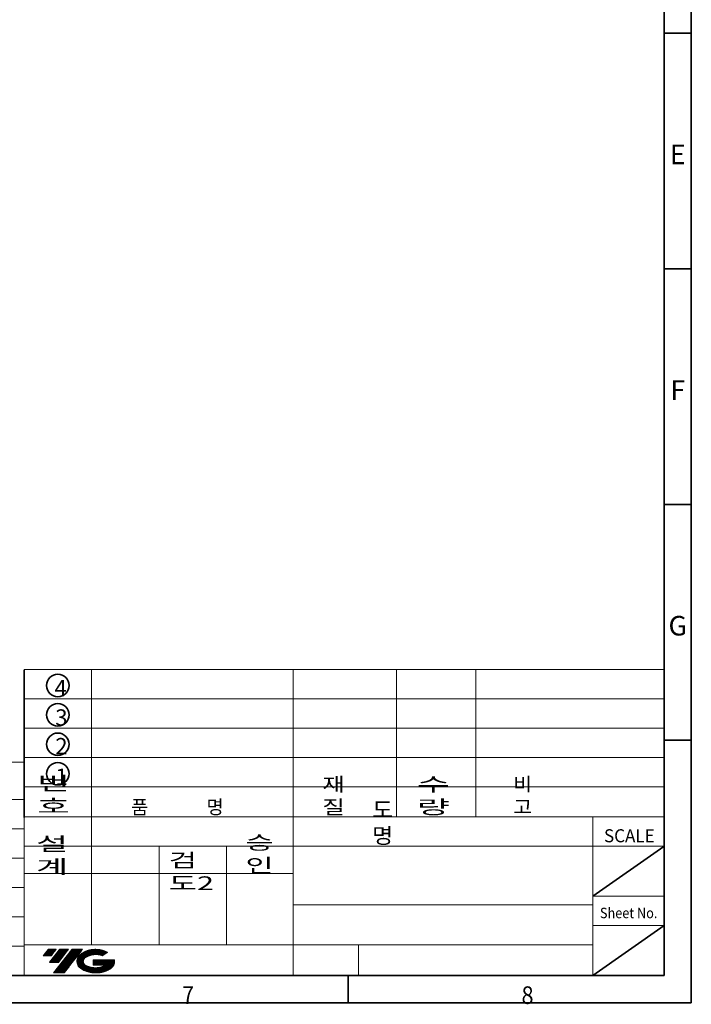
# Model space of a CAD drawing. Units: millimetres. Extents: x -685 to 416, y -200 to 293.
# Drawn here: x 315 to 416, y 2 to 150 of the extents above; entities that cross this region are included whole.
import ezdxf

# ---------------------------------------------------------------- set-up
doc = ezdxf.new("R2010")
doc.units = ezdxf.units.MM
doc.layers.add('1', color=7, linetype='Continuous', true_color=0xffffff)
doc.layers.add('250', color=7, linetype='Continuous', true_color=0xffffff)
doc.styles.add('ge_font5', font='romans.shx')
doc.styles.add('Gulim', font='Gulim')

# ---------------------------------------------------------------- blocks, each defined once
blk = doc.blocks.new('TabularNote1')
at = {"layer": '250', "color": 163, "linetype": 'Continuous', "lineweight": 18}
for p, q in [((278.966011, 38.67799), (303.466011, 38.67799)), ((278.966011, 38.67799), (278.966011, 33.07799)), ((303.466011, 38.67799), (303.466011, 33.07799)), ((303.466011, 38.67799), (315.966011, 38.67799)), ((315.966011, 38.67799), (315.966011, 33.07799)), ((278.966011, 33.07799), (303.466011, 33.07799)), ((278.966011, 33.07799), (278.966011, 28.67799)), ((303.466011, 33.07799), (315.966011, 33.07799)), ((303.466011, 33.07799), (303.466011, 28.67799)), ((315.966011, 33.07799), (315.966011, 28.67799)), ((278.966011, 28.67799), (303.466011, 28.67799)), ((278.966011, 28.67799), (278.966011, 24.27799)), ((303.466011, 28.67799), (315.966011, 28.67799)), ((303.466011, 28.67799), (303.466011, 24.27799)), ((315.966011, 28.67799), (315.966011, 24.27799)), ((278.966011, 24.27799), (303.466011, 24.27799)), ((278.966011, 24.27799), (278.966011, 19.87799)), ((303.466011, 24.27799), (315.966011, 24.27799)), ((303.466011, 24.27799), (303.466011, 19.87799)), ((315.966011, 24.27799), (315.966011, 19.87799)), ((278.966011, 19.87799), (303.466011, 19.87799)), ((278.966011, 19.87799), (278.966011, 15.47799)), ((303.466011, 19.87799), (315.966011, 19.87799)), ((303.466011, 19.87799), (303.466011, 15.47799)), ((315.966011, 19.87799), (315.966011, 15.47799)), ((278.966011, 15.47799), (303.466011, 15.47799)), ((278.966011, 15.47799), (278.966011, 11.07799)), ((303.466011, 15.47799), (315.966011, 15.47799)), ((303.466011, 15.47799), (303.466011, 11.07799)), ((315.966011, 15.47799), (315.966011, 11.07799)), ((278.966011, 11.07799), (303.466011, 11.07799)), ((278.966011, 11.07799), (278.966011, 6.67799)), ((303.466011, 11.07799), (315.966011, 11.07799)), ((303.466011, 11.07799), (303.466011, 6.67799)), ((315.966011, 11.07799), (315.966011, 6.67799)), ((278.966011, 6.67799), (303.466011, 6.67799)), ((303.466011, 6.67799), (315.966011, 6.67799))]:
    blk.add_line(p, q, dxfattribs=at)
blk = doc.blocks.new('TabularNote3')
at = {"layer": '250', "color": 163, "linetype": 'Continuous', "lineweight": 18}
for p, q in [((356.266012, 26.07799), (366.066012, 26.07799)), ((356.266012, 26.07799), (356.266012, 17.27799)), ((366.066012, 26.07799), (401.16601, 26.07799)), ((401.16601, 26.07799), (401.16601, 17.27799)), ((356.266012, 17.27799), (366.066012, 17.27799)), ((356.266012, 17.27799), (356.266012, 11.27799)), ((366.066012, 17.27799), (401.16601, 17.27799)), ((401.16601, 17.27799), (401.16601, 11.27799)), ((356.266012, 11.27799), (366.066012, 11.27799)), ((356.266012, 11.27799), (356.266012, 6.67799)), ((366.066012, 11.27799), (401.16601, 11.27799)), ((366.066012, 11.27799), (366.066012, 6.67799)), ((401.16601, 11.27799), (401.16601, 6.67799)), ((356.266012, 6.67799), (366.066012, 6.67799)), ((366.066012, 6.67799), (401.16601, 6.67799))]:
    blk.add_line(p, q, dxfattribs=at)
blk = doc.blocks.new('TabularNote4')
at = {"layer": '250', "color": 163, "linetype": 'Continuous', "lineweight": 18}
for p, q in [((356.266009, 30.47799), (401.16601, 30.47799)), ((356.266009, 30.47799), (356.266009, 26.07799)), ((401.16601, 30.47799), (401.16601, 26.07799)), ((401.16601, 30.47799), (411.86601, 30.47799)), ((411.86601, 30.47799), (411.86601, 26.07799)), ((356.266009, 26.07799), (401.16601, 26.07799)), ((401.16601, 26.07799), (411.86601, 26.07799))]:
    blk.add_line(p, q, dxfattribs=at)
blk = doc.blocks.new('TabularNote5')
at = {"layer": '250', "color": 163, "linetype": 'Continuous', "lineweight": 18}
for p, q in [((315.966011, 30.47799), (326.066011, 30.47799)), ((315.966011, 30.47799), (315.966011, 26.07799)), ((326.066011, 30.47799), (326.066011, 26.07799)), ((326.066011, 30.47799), (356.266012, 30.47799)), ((356.266012, 30.47799), (356.266012, 26.07799)), ((315.966011, 26.07799), (326.066011, 26.07799)), ((326.066011, 26.07799), (356.266012, 26.07799))]:
    blk.add_line(p, q, dxfattribs=at)
blk = doc.blocks.new('TabularNote6')
at = {"layer": '250', "color": 163, "linetype": 'Continuous', "lineweight": 18}
for p, q in [((401.16601, 26.07799), (411.86601, 26.07799)), ((401.16601, 26.07799), (401.16601, 18.57799)), ((411.86601, 26.07799), (411.86601, 18.57799)), ((401.16601, 18.57799), (411.86601, 18.57799)), ((401.16601, 18.57799), (401.16601, 14.17799)), ((411.86601, 18.57799), (411.86601, 14.17799)), ((401.16601, 14.17799), (411.86601, 14.17799)), ((401.16601, 14.17799), (401.16601, 6.67799)), ((411.86601, 14.17799), (411.86601, 6.67799)), ((401.16601, 6.67799), (411.86601, 6.67799))]:
    blk.add_line(p, q, dxfattribs=at)
blk = doc.blocks.new('TabularNote7')
at = {"layer": '250', "color": 163, "linetype": 'Continuous', "lineweight": 18}
for p, q in [((315.966011, 26.077989), (326.066011, 26.077989)), ((315.966011, 26.077989), (315.966011, 21.977989)), ((326.066011, 26.077989), (326.066011, 21.977989)), ((326.066011, 26.077989), (336.166011, 26.077989)), ((336.166011, 26.077989), (336.166011, 21.977989)), ((336.166011, 26.077989), (346.266012, 26.077989)), ((346.266012, 26.077989), (346.266012, 21.977989)), ((346.266012, 26.077989), (356.266012, 26.077989)), ((356.266012, 26.077989), (356.266012, 21.977989)), ((315.966011, 21.977989), (326.066011, 21.977989)), ((315.966011, 21.977989), (315.966011, 11.27799)), ((326.066011, 21.977989), (336.166011, 21.977989)), ((326.066011, 21.977989), (326.066011, 11.27799)), ((336.166011, 21.977989), (346.266012, 21.977989)), ((336.166011, 21.977989), (336.166011, 11.27799)), ((346.266012, 21.977989), (356.266012, 21.977989)), ((346.266012, 21.977989), (346.266012, 11.27799)), ((356.266012, 21.977989), (356.266012, 11.27799)), ((315.966011, 11.27799), (326.066011, 11.27799)), ((315.966011, 11.27799), (315.966011, 6.67799)), ((326.066011, 11.27799), (336.166011, 11.27799)), ((336.166011, 11.27799), (346.266012, 11.27799)), ((346.266012, 11.27799), (356.266012, 11.27799)), ((356.266012, 11.27799), (356.266012, 6.67799)), ((315.966011, 6.67799), (326.066011, 6.67799)), ((326.066011, 6.67799), (336.166011, 6.67799)), ((336.166011, 6.67799), (346.266012, 6.67799)), ((346.266012, 6.67799), (356.266012, 6.67799))]:
    blk.add_line(p, q, dxfattribs=at)
blk = doc.blocks.new('TabularNote8')
at = {"layer": '250', "color": 163, "linetype": 'Continuous', "lineweight": 18}
for p, q in [((315.966011, 52.57799), (326.066011, 52.57799)), ((315.966011, 52.57799), (315.966011, 48.17799)), ((326.066011, 52.57799), (326.066011, 48.17799)), ((326.066011, 52.57799), (356.266012, 52.57799)), ((356.266012, 52.57799), (356.266012, 48.17799)), ((356.266012, 52.57799), (371.766012, 52.57799)), ((371.766012, 52.57799), (371.766012, 48.17799)), ((371.766012, 52.57799), (383.666011, 52.57799)), ((383.666011, 52.57799), (383.666011, 48.17799)), ((383.666011, 52.57799), (411.866012, 52.57799)), ((411.866012, 52.57799), (411.866012, 48.17799)), ((315.966011, 48.17799), (326.066011, 48.17799)), ((315.966011, 48.17799), (315.966011, 43.77799)), ((326.066011, 48.17799), (356.266012, 48.17799)), ((326.066011, 48.17799), (326.066011, 43.77799)), ((356.266012, 48.17799), (371.766012, 48.17799)), ((356.266012, 48.17799), (356.266012, 43.77799)), ((371.766012, 48.17799), (383.666011, 48.17799)), ((371.766012, 48.17799), (371.766012, 43.77799)), ((383.666011, 48.17799), (411.866012, 48.17799)), ((383.666011, 48.17799), (383.666011, 43.77799)), ((411.866012, 48.17799), (411.866012, 43.77799)), ((315.966011, 43.77799), (326.066011, 43.77799)), ((315.966011, 43.77799), (315.966011, 39.37799)), ((326.066011, 43.77799), (356.266012, 43.77799)), ((326.066011, 43.77799), (326.066011, 39.37799)), ((356.266012, 43.77799), (371.766012, 43.77799)), ((356.266012, 43.77799), (356.266012, 39.37799)), ((371.766012, 43.77799), (383.666011, 43.77799)), ((371.766012, 43.77799), (371.766012, 39.37799)), ((383.666011, 43.77799), (411.866012, 43.77799)), ((383.666011, 43.77799), (383.666011, 39.37799)), ((411.866012, 43.77799), (411.866012, 39.37799)), ((315.966011, 39.37799), (326.066011, 39.37799)), ((315.966011, 39.37799), (315.966011, 34.97799)), ((326.066011, 39.37799), (356.266012, 39.37799)), ((326.066011, 39.37799), (326.066011, 34.97799)), ((356.266012, 39.37799), (371.766012, 39.37799)), ((356.266012, 39.37799), (356.266012, 34.97799)), ((371.766012, 39.37799), (383.666011, 39.37799)), ((371.766012, 39.37799), (371.766012, 34.97799)), ((383.666011, 39.37799), (411.866012, 39.37799)), ((383.666011, 39.37799), (383.666011, 34.97799)), ((411.866012, 39.37799), (411.866012, 34.97799)), ((315.966011, 34.97799), (326.066011, 34.97799)), ((315.966011, 34.97799), (315.966011, 30.47799)), ((326.066011, 34.97799), (356.266012, 34.97799)), ((326.066011, 34.97799), (326.066011, 30.47799)), ((356.266012, 34.97799), (371.766012, 34.97799)), ((356.266012, 34.97799), (356.266012, 30.47799)), ((371.766012, 34.97799), (383.666011, 34.97799)), ((371.766012, 34.97799), (371.766012, 30.47799)), ((383.666011, 34.97799), (411.866012, 34.97799)), ((383.666011, 34.97799), (383.666011, 30.47799)), ((411.866012, 34.97799), (411.866012, 30.47799)), ((315.966011, 30.47799), (326.066011, 30.47799)), ((326.066011, 30.47799), (356.266012, 30.47799)), ((356.266012, 30.47799), (371.766012, 30.47799)), ((371.766012, 30.47799), (383.666011, 30.47799)), ((383.666011, 30.47799), (411.866012, 30.47799))]:
    blk.add_line(p, q, dxfattribs=at)

msp = doc.modelspace()

# ---------------------------------------------------------------- hatches: boundary and pattern name
at = {"layer": '1', "linetype": 'Continuous', "lineweight": 13}
h = msp.add_hatch(dxfattribs=at)
h.set_pattern_fill('ANSI31', color=1, scale=0.0031, style=0)
h.paths.add_polyline_path([(320.76, 10.63), (320, 9.64), (318.81, 9.64), (319.58, 10.63)], flags=0)
h = msp.add_hatch(dxfattribs=at)
h.set_pattern_fill('ANSI31', color=1, scale=0.0031, style=0)
h.paths.add_polyline_path([(320.76, 10.63), (320, 9.64), (318.81, 9.64), (319.58, 10.63)], flags=0)
h = msp.add_hatch(dxfattribs=at)
h.set_pattern_fill('ANSI31', color=1, scale=0.0031, style=0)
h.paths.add_polyline_path([(321.28, 10.63), (322.62, 10.63), (321.08, 8.66), (319.74, 8.66)], flags=0)
h = msp.add_hatch(dxfattribs=at)
h.set_pattern_fill('ANSI31', color=1, scale=0.0031, style=0)
h.paths.add_polyline_path([(321.28, 10.63), (322.62, 10.63), (321.08, 8.66), (319.74, 8.66)], flags=0)
h = msp.add_hatch(dxfattribs=at)
h.set_pattern_fill('ANSI31', color=1, scale=0.0031, style=0)
h.paths.add_polyline_path([(323.13, 10.63), (324.71, 10.63), (321.95, 7.08), (320.37, 7.08)], flags=0)
h = msp.add_hatch(dxfattribs=at)
h.set_pattern_fill('ANSI31', color=1, scale=0.0031, style=0)
h.paths.add_polyline_path([(323.13, 10.63), (324.71, 10.63), (321.95, 7.08), (320.37, 7.08)], flags=0)
h = msp.add_hatch(dxfattribs=at)
h.set_pattern_fill('ANSI31', color=1, scale=0.0031, style=0)
edge = h.paths.add_edge_path(flags=0)
edge.add_spline(control_points=[(329.47, 9.05), (329.49, 8.94), (329.5, 8.74), (329.45, 8.42), (329.31, 8.12), (329.11, 7.88), (328.83, 7.68), (328.51, 7.5), (328.11, 7.33), (327.66, 7.19), (327.16, 7.09), (326.61, 7.07), (326.05, 7.11), (325.53, 7.23), (324.99, 7.43), (324.47, 7.67), (324.01, 8.13), (323.82, 8.7), (323.91, 9.26), (324.2, 9.74), (324.73, 10.1), (325.42, 10.45), (326.16, 10.62), (326.8, 10.63), (327.24, 10.6), (327.62, 10.51), (328.02, 10.39), (328.3, 10.26), (328.46, 10.18)], knot_values=[0, 0, 0, 0, 0.024406, 0.047071, 0.074363, 0.099043, 0.119829, 0.152312, 0.183939, 0.219546, 0.260892, 0.301746, 0.346419, 0.389759, 0.423328, 0.480264, 0.5204, 0.569779, 0.612244, 0.647536, 0.696975, 0.757603, 0.826728, 0.869188, 0.904536, 0.928722, 0.95903, 1, 1, 1, 1], degree=3, periodic=0)
edge.add_line((328.46, 10.18), (327.66, 9.67))
edge.add_spline(control_points=[(327.66, 9.67), (327.53, 9.71), (327.28, 9.79), (326.85, 9.85), (326.33, 9.84), (325.82, 9.74), (325.39, 9.54), (325.03, 9.38), (324.81, 9.04), (324.82, 8.66), (325.01, 8.27), (325.51, 8.06), (326.08, 7.9), (326.78, 7.84), (327.53, 7.94), (328.01, 8.14), (328.23, 8.26)], knot_values=[0, 0, 0, 0, 0.056398, 0.111357, 0.180964, 0.269262, 0.327095, 0.377427, 0.43203, 0.480941, 0.53036, 0.605556, 0.691405, 0.782872, 0.896277, 1, 1, 1, 1], degree=3, periodic=0)
edge.add_line((328.23, 8.26), (326.28, 8.26))
edge.add_line((326.28, 8.26), (326.28, 9.05))
edge.add_line((326.28, 9.05), (329.47, 9.05))
h = msp.add_hatch(dxfattribs=at)
h.set_pattern_fill('ANSI31', color=1, scale=0.0031, style=0)
edge = h.paths.add_edge_path(flags=0)
edge.add_spline(control_points=[(329.47, 9.05), (329.49, 8.94), (329.5, 8.74), (329.45, 8.42), (329.31, 8.12), (329.11, 7.88), (328.83, 7.68), (328.51, 7.5), (328.11, 7.33), (327.66, 7.19), (327.16, 7.09), (326.61, 7.07), (326.05, 7.11), (325.53, 7.23), (324.99, 7.43), (324.47, 7.67), (324.01, 8.13), (323.82, 8.7), (323.91, 9.26), (324.2, 9.74), (324.73, 10.1), (325.42, 10.45), (326.16, 10.62), (326.8, 10.63), (327.24, 10.6), (327.62, 10.51), (328.02, 10.39), (328.3, 10.26), (328.46, 10.18)], knot_values=[0, 0, 0, 0, 0.024406, 0.047071, 0.074363, 0.099043, 0.119829, 0.152312, 0.183939, 0.219546, 0.260892, 0.301746, 0.346419, 0.389759, 0.423328, 0.480264, 0.5204, 0.569779, 0.612244, 0.647536, 0.696975, 0.757603, 0.826728, 0.869188, 0.904536, 0.928722, 0.95903, 1, 1, 1, 1], degree=3, periodic=0)
edge.add_line((328.46, 10.18), (327.66, 9.67))
edge.add_spline(control_points=[(327.66, 9.67), (327.53, 9.71), (327.28, 9.79), (326.85, 9.85), (326.33, 9.84), (325.82, 9.74), (325.39, 9.54), (325.03, 9.38), (324.81, 9.04), (324.82, 8.66), (325.01, 8.27), (325.51, 8.06), (326.08, 7.9), (326.78, 7.84), (327.53, 7.94), (328.01, 8.14), (328.23, 8.26)], knot_values=[0, 0, 0, 0, 0.056398, 0.111357, 0.180964, 0.269262, 0.327095, 0.377427, 0.43203, 0.480941, 0.53036, 0.605556, 0.691405, 0.782872, 0.896277, 1, 1, 1, 1], degree=3, periodic=0)
edge.add_line((328.23, 8.26), (326.28, 8.26))
edge.add_line((326.28, 8.26), (326.28, 9.05))
edge.add_line((326.28, 9.05), (329.47, 9.05))

# ---------------------------------------------------------------- linework, layer by layer
at = {"layer": '1', "color": 7, "linetype": 'Continuous', "lineweight": 35}
for p, q in [((401.17, 18.58), (411.83, 26.05)), ((411.86, 14.18), (401.17, 6.69))]:
    msp.add_line(p, q, dxfattribs=at)
at = {"layer": '1', "color": 1, "linetype": 'Continuous', "lineweight": 18}
for p, q in [((318.81, 9.64), (319.58, 10.63)), ((318.81, 9.64), (319.58, 10.63)), ((319.58, 10.63), (320.76, 10.63)), ((319.58, 10.63), (320.76, 10.63)), ((319.74, 8.66), (321.28, 10.63)), ((319.74, 8.66), (321.28, 10.63)), ((320.76, 10.63), (320, 9.64)), ((320.76, 10.63), (320, 9.64)), ((323.13, 10.63), (320.37, 7.08)), ((323.13, 10.63), (320.37, 7.08)), ((322.62, 10.63), (321.08, 8.66)), ((322.62, 10.63), (321.08, 8.66)), ((321.28, 10.63), (322.62, 10.63)), ((321.28, 10.63), (322.62, 10.63)), ((324.71, 10.63), (321.95, 7.08)), ((324.71, 10.63), (321.95, 7.08)), ((323.13, 10.63), (324.71, 10.63)), ((323.13, 10.63), (324.71, 10.63)), ((320, 9.64), (318.81, 9.64)), ((320, 9.64), (318.81, 9.64)), ((326.28, 9.05), (329.47, 9.05)), ((326.28, 8.26), (326.28, 9.05)), ((326.28, 9.05), (329.47, 9.05)), ((326.28, 8.26), (326.28, 9.05)), ((328.46, 10.18), (327.66, 9.67)), ((328.46, 10.18), (327.66, 9.67)), ((321.08, 8.66), (319.74, 8.66)), ((321.08, 8.66), (319.74, 8.66)), ((328.23, 8.26), (326.28, 8.26)), ((328.23, 8.26), (326.28, 8.26)), ((321.95, 7.08), (320.37, 7.08)), ((321.95, 7.08), (320.37, 7.08))]:
    msp.add_line(p, q, dxfattribs=at)
for points, knots in [([(328.46, 10.18), (328.3, 10.26), (328.02, 10.39), (327.62, 10.51), (327.24, 10.6), (326.8, 10.63), (326.16, 10.62), (325.42, 10.45), (324.73, 10.1), (324.2, 9.74), (323.91, 9.26), (323.82, 8.7), (324.01, 8.13), (324.47, 7.67), (324.99, 7.43), (325.53, 7.23), (326.05, 7.11), (326.61, 7.07), (327.16, 7.09), (327.66, 7.19), (328.11, 7.33), (328.51, 7.5), (328.83, 7.68), (329.11, 7.88), (329.31, 8.12), (329.45, 8.42), (329.5, 8.74), (329.49, 8.94), (329.47, 9.05)], [0, 0, 0, 0, 0.04097, 0.071278, 0.095464, 0.130812, 0.173272, 0.242397, 0.303025, 0.352464, 0.387756, 0.430221, 0.4796, 0.519736, 0.576672, 0.610241, 0.653581, 0.698254, 0.739108, 0.780454, 0.816061, 0.847688, 0.880171, 0.900957, 0.925637, 0.952929, 0.975594, 1, 1, 1, 1]), ([(328.46, 10.18), (328.3, 10.26), (328.02, 10.39), (327.62, 10.51), (327.24, 10.6), (326.8, 10.63), (326.16, 10.62), (325.42, 10.45), (324.73, 10.1), (324.2, 9.74), (323.91, 9.26), (323.82, 8.7), (324.01, 8.13), (324.47, 7.67), (324.99, 7.43), (325.53, 7.23), (326.05, 7.11), (326.61, 7.07), (327.16, 7.09), (327.66, 7.19), (328.11, 7.33), (328.51, 7.5), (328.83, 7.68), (329.11, 7.88), (329.31, 8.12), (329.45, 8.42), (329.5, 8.74), (329.49, 8.94), (329.47, 9.05)], [0, 0, 0, 0, 0.04097, 0.071278, 0.095464, 0.130812, 0.173272, 0.242397, 0.303025, 0.352464, 0.387756, 0.430221, 0.4796, 0.519736, 0.576672, 0.610241, 0.653581, 0.698254, 0.739108, 0.780454, 0.816061, 0.847688, 0.880171, 0.900957, 0.925637, 0.952929, 0.975594, 1, 1, 1, 1]), ([(327.66, 9.67), (327.53, 9.71), (327.28, 9.79), (326.85, 9.85), (326.33, 9.84), (325.82, 9.74), (325.39, 9.54), (325.03, 9.38), (324.81, 9.04), (324.82, 8.66), (325.01, 8.27), (325.51, 8.06), (326.08, 7.9), (326.78, 7.84), (327.53, 7.94), (328.01, 8.14), (328.23, 8.26)], [0, 0, 0, 0, 0.056398, 0.111357, 0.180964, 0.269262, 0.327095, 0.377427, 0.43203, 0.480941, 0.53036, 0.605556, 0.691405, 0.782872, 0.896277, 1, 1, 1, 1]), ([(327.66, 9.67), (327.53, 9.71), (327.28, 9.79), (326.85, 9.85), (326.33, 9.84), (325.82, 9.74), (325.39, 9.54), (325.03, 9.38), (324.81, 9.04), (324.82, 8.66), (325.01, 8.27), (325.51, 8.06), (326.08, 7.9), (326.78, 7.84), (327.53, 7.94), (328.01, 8.14), (328.23, 8.26)], [0, 0, 0, 0, 0.056398, 0.111357, 0.180964, 0.269262, 0.327095, 0.377427, 0.43203, 0.480941, 0.53036, 0.605556, 0.691405, 0.782872, 0.896277, 1, 1, 1, 1])]:
    msp.add_open_spline(points, degree=3, knots=knots, dxfattribs=at)
at = {"layer": '250', "color": 7, "linetype": 'Continuous', "lineweight": 35}
for p, q in [((415.93, 293.43), (415.93, 2.61)), ((411.87, 289.36), (411.87, 6.68)), ((415.93, 147.96), (411.87, 147.96)), ((415.93, 112.64), (411.87, 112.64)), ((415.93, 77.32), (411.87, 77.32)), ((315.96, 30.39), (315.96, 52.49)), ((415.93, 42), (411.87, 42)), ((411.87, 6.68), (8.74, 6.68)), ((364.53, 2.61), (364.53, 6.68)), ((415.93, 2.61), (4.67, 2.61))]:
    msp.add_line(p, q, dxfattribs=at)
for centre in [(321, 50.18), (321, 45.78), (321, 41.36), (321, 36.95)]:
    msp.add_circle(centre, 1.68, dxfattribs=at)

# ---------------------------------------------------------------- block references
at = {"layer": '250', "color": 163, "linetype": 'Continuous', "lineweight": 18}
for name in ['TabularNote8', 'TabularNote1', 'TabularNote5', 'TabularNote4', 'TabularNote7', 'TabularNote3', 'TabularNote6']:
    msp.add_blockref(name, (0, 0), dxfattribs=at)

# ---------------------------------------------------------------- texts
at = {"layer": '250', "color": 3, "linetype": 'Continuous', "lineweight": 13, "char_height": 2.9376, "attachment_point": 8, "style": 'Gulim'}
for s, insert in [('\\W1.0000;\\C7;E\\C7;', (413.9, 128.32)), ('\\W1.0000;\\C7;F\\C7;', (413.9, 93)), ('\\W1.0000;\\C7;G\\C7;', (413.9, 57.67))]:
    msp.add_mtext(s, dxfattribs=dict(at, insert=insert))
at = {"layer": '250', "color": 7, "linetype": 'Continuous', "lineweight": 13, "attachment_point": 7}
for s, insert, char_height, style in [('\\W1.0000;4', (320.49, 48.57), 2.448, 'Gulim'), ('\\W1.0000;3', (320.61, 44.15), 2.448, 'Gulim'), ('\\W1.0000;2', (320.61, 39.86), 2.448, 'Gulim'), ('\\W1.0000;1', (320.64, 35.28), 2.448, 'Gulim'), ('\\W1.8776;\\fGulim|b0|i0;번 호\\Fromans.shx;', (317.93, 31.06), 2.0561, 'ge_font5'), ('\\W1.3031;\\fGulim|b0|i0;재   질 \\Fromans.shx;', (360.64, 30.92), 2.0561, 'ge_font5'), ('\\W1.9205;\\fGulim|b0|i0;수 량\\Fromans.shx;', (374.81, 30.92), 2.0561, 'ge_font5'), ('\\W1.0930;\\fGulim|b0|i0;비            고\\Fromans.shx;', (389.24, 30.93), 2.0561, 'ge_font5'), ('\\W0.9930;\\fGulim|b0|i0;품              명\\Fromans.shx; ', (331.99, 30.92), 2.0561, 'ge_font5'), ('\\W1.0647;\\fGulim|b0|i0;도              명\\Fromans.shx;', (368.12, 26.5), 2.3345, 'ge_font5'), ('\\W0.9556;\\fGulim|b0|i0;SCALE\\Fromans.shx;', (402.85, 26.67), 1.9584, 'ge_font5'), ('\\W1.8598;\\fGulim|b0|i0;설 계\\Fromans.shx;', (317.74, 21.99), 2.0561, 'ge_font5'), ('\\W1.6255;\\fGulim|b0|i0;승 인 \\Fromans.shx;', (349.12, 22.18), 2.0561, 'ge_font5'), ('\\W1.6435;\\fGulim|b0|i0;검 도2\\P\\Fromans.shx;', (337.61, 19.51), 2.0561, 'ge_font5'), ('\\W0.8922;\\fGulim|b0|i0;Sheet No.\\Fromans.shx;', (402.24, 15.29), 1.5667, 'ge_font5'), ('\\W0.8792;\\fGulim|b0|i0;7\\Fromans.shx;', (339.65, 2.45), 2.6438, 'ge_font5'), ('\\W0.9030;\\fGulim|b0|i0;8\\Fromans.shx;', (390.49, 2.43), 2.6438, 'ge_font5')]:
    msp.add_mtext(s, dxfattribs=dict(at, insert=insert, char_height=char_height, style=style))

doc.saveas('drawing.dxf')
